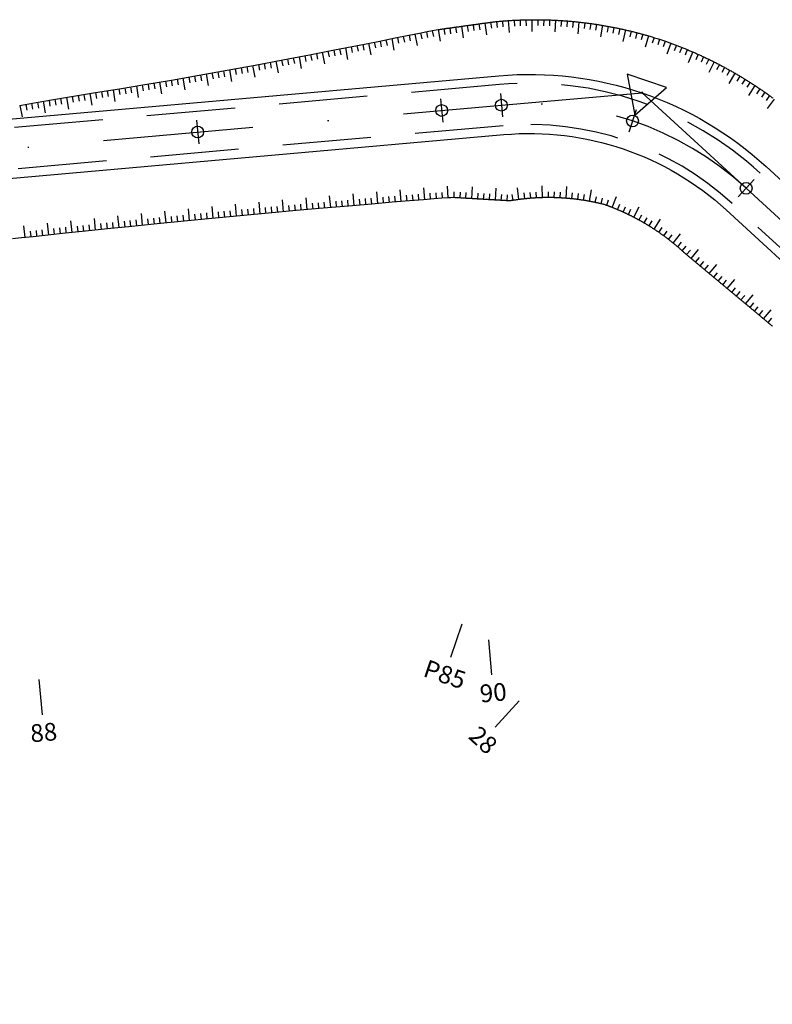
# Model space of a CAD drawing. Units: inches. Extents: x 22300 to 31025, y 8 to 1597.
# Drawn here: x 30223 to 30287, y 168 to 251 of the extents above; entities that cross this region are included whole.
import ezdxf
from ezdxf.enums import TextEntityAlignment as Align

# ---------------------------------------------------------------- set-up
doc = ezdxf.new("R2010")
doc.units = ezdxf.units.IN
doc.header["$MEASUREMENT"] = 0
doc.linetypes.add('DASHDOT', pattern=[25.4, 12.7, -6.35, 0, -6.35])
doc.linetypes.add('HIDDEN', pattern=[0.375, 0.25, -0.125])
for name, color, linetype in [('ENTCOC', 6, 'Continuous'), ('ENTPLINETUYEN', 1, 'DASHDOT'), ('ENTSIEUCAOPHU', 3, 'Continuous'), ('KH_DINH', 3, 'Continuous'), ('MEPTLP', 7, 'Continuous'), ('TALUY', 8, 'Continuous'), ('TENCOCTUYEN', 1, 'Continuous'), ('TEXTCAODOCOC', 3, 'Continuous')]:
    doc.layers.add(name, color=color, linetype=linetype)
doc.styles.add('TIEUDE', font='vnromanc.shx')

# ---------------------------------------------------------------- blocks, each defined once
blk = doc.blocks.new('KH_DINH')
at = {"layer": 'KH_DINH'}
blk.add_lwpolyline([(1.082, -1.828), (1.086, 1.714), (-1.995, -0.039)], close=True, dxfattribs=at)
at = {"layer": 'KH_DINH', "const_width": 0.1}
blk.add_lwpolyline([(-0.05, 0, 1), (0.05, 0, 1)], format="xyb", close=True, dxfattribs=at)

msp = doc.modelspace()

# ---------------------------------------------------------------- linework, layer by layer
at = {"color": 3, "linetype": 'HIDDEN', "ltscale": 30}
for points in [[(30716.548, 182.667), (30659.612, 180.694, 0.076951), (30638.695, 176.71), (30630.592, 173.827, -0.1456), (30610.515, 172.768), (30600.443, 175.196, -0.035212), (30574.332, 183.47), (30557.217, 190.253, 0.113297), (30532.018, 194.104), (30506.139, 192.186, -0.019395), (30482.375, 191.349), (30468.025, 191.401, 0.060214), (30443.65, 188.544), (30430.78, 185.435, -0.244827), (30411.715, 190.166), (30379.56, 218.565, 0.239617), (30355.207, 224.863), (30322.7, 217.686, -0.244647), (30301.944, 223.265), (30285.955, 237.937, 0.210728), (30263.881, 245.425), (30204.782, 240.193, -0.217032)], [(30716.669, 179.17), (30659.733, 177.196, 0.076951), (30639.868, 173.412), (30631.765, 170.529, -0.1456), (30609.695, 169.366), (30599.623, 171.793, -0.035212), (30573.043, 180.217), (30555.928, 186.999, 0.113297), (30532.276, 190.613), (30506.397, 188.696, -0.019395), (30482.362, 187.849), (30468.012, 187.901, 0.060214), (30444.472, 185.141), (30431.602, 182.033, -0.244827), (30409.398, 187.543), (30377.243, 215.942, 0.239617), (30355.962, 221.445), (30323.455, 214.269, -0.244647), (30299.577, 220.686), (30283.589, 235.358, 0.210728), (30264.19, 241.939), (30205.091, 236.706, -0.217032)]]:
    msp.add_lwpolyline(points, format="xyb", dxfattribs=at)
at = {"layer": 'ENTCOC'}
for p, q in [((30263.947, 244.678), (30264.123, 242.686)), ((30258.887, 244.23), (30259.063, 242.238)), ((30275.466, 243.297), (30274.823, 241.403)), ((30238.218, 242.4), (30238.394, 240.408)), ((30285.448, 237.384), (30284.096, 235.91))]:
    msp.add_line(p, q, dxfattribs=at)
at = {"layer": 'ENTPLINETUYEN', "color": 5, "linetype": 'ByBlock'}
for points in [[(30204.716, 240.94), (30263.815, 246.172, -0.210728), (30286.462, 238.489), (30302.451, 223.818, 0.244647), (30322.538, 218.419), (30355.045, 225.595, -0.239617), (30380.057, 219.127), (30412.211, 190.729, 0.244827), (30430.604, 186.164), (30443.474, 189.273, -0.060214), (30468.028, 192.151), (30482.378, 192.099, 0.019395), (30506.083, 192.934), (30531.962, 194.852, -0.113297), (30557.493, 190.95), (30574.609, 184.168, 0.035212), (30600.619, 175.925), (30610.691, 173.498, 0.1456), (30630.341, 174.533), (30638.443, 177.416, -0.076951), (30659.586, 181.444), (30716.522, 183.417, 0.040407)], [(30205.157, 235.959), (30264.256, 241.192, -0.210728), (30283.082, 234.805), (30299.07, 220.134, 0.244647), (30323.616, 213.536), (30356.123, 220.713, -0.239617), (30376.747, 215.379), (30408.902, 186.981, 0.244827), (30431.778, 181.304), (30444.648, 184.412, -0.060214), (30468.01, 187.151), (30482.36, 187.099, 0.019395), (30506.453, 187.948), (30532.332, 189.866, -0.113297), (30555.651, 186.302), (30572.767, 179.519, 0.035212), (30599.448, 171.064), (30609.519, 168.637, 0.1456), (30632.017, 169.823), (30640.119, 172.706, -0.076951), (30659.759, 176.447), (30716.695, 178.42, 0.040407)]]:
    msp.add_lwpolyline(points, format="xyb", dxfattribs=at)
at = {"layer": 'ENTPLINETUYEN'}
for points in [[(30204.936, 238.45), (30264.035, 243.682, -0.210728)], [(30264.035, 243.682, -0.210728), (30284.772, 236.647)], [(30284.772, 236.647), (30300.761, 221.976, 0.244647)]]:
    msp.add_lwpolyline(points, format="xyb", dxfattribs=at)
at = {"layer": 'ENTSIEUCAOPHU'}
for p in [(30264.035, 243.682), (30284.772, 236.647)]:
    msp.add_line(p, (30275.955, 244.737), dxfattribs=at)
at = {"layer": 'MEPTLP'}
for points in [[(30223.25, 243.664), (30223.393, 243.692), (30224.631, 243.913), (30226.106, 244.163), (30227.791, 244.441), (30229.659, 244.745), (30231.683, 245.076), (30233.837, 245.432), (30236.094, 245.812), (30238.427, 246.217), (30240.806, 246.643), (30243.189, 247.082), (30245.531, 247.523), (30247.786, 247.955), (30249.91, 248.367), (30251.858, 248.749), (30253.584, 249.09), (30255.043, 249.379), (30256.204, 249.608), (30257.092, 249.782), (30257.745, 249.91), (30258.204, 249.998), (30258.507, 250.055), (30258.692, 250.088), (30258.8, 250.106), (30258.868, 250.116), (30258.93, 250.125), (30258.992, 250.133), (30259.054, 250.142), (30259.116, 250.15), (30259.178, 250.159), (30259.24, 250.168), (30259.302, 250.176), (30259.364, 250.185), (30259.426, 250.193), (30259.488, 250.202), (30259.55, 250.211), (30259.612, 250.219), (30259.674, 250.228), (30259.736, 250.237), (30259.798, 250.245), (30259.86, 250.254), (30259.922, 250.262), (30259.984, 250.271), (30260.046, 250.28), (30260.108, 250.288), (30260.17, 250.297), (30260.232, 250.305), (30260.294, 250.314), (30260.356, 250.323), (30260.418, 250.331), (30260.48, 250.34), (30260.542, 250.349), (30260.604, 250.357), (30260.666, 250.366), (30260.728, 250.374), (30260.79, 250.383), (30260.852, 250.392), (30260.914, 250.4), (30260.976, 250.409), (30261.038, 250.418), (30261.1, 250.426), (30261.162, 250.435), (30261.224, 250.443), (30261.286, 250.452), (30261.348, 250.461), (30261.41, 250.469), (30261.472, 250.478), (30261.534, 250.486), (30261.596, 250.495), (30261.658, 250.504), (30261.72, 250.512), (30261.782, 250.521), (30261.843, 250.53), (30261.905, 250.538), (30261.967, 250.547), (30262.029, 250.555), (30262.091, 250.564), (30262.153, 250.573), (30262.215, 250.581), (30262.277, 250.59), (30262.339, 250.598), (30262.401, 250.607), (30262.464, 250.616), (30262.526, 250.624), (30262.589, 250.633), (30262.652, 250.642), (30262.717, 250.651), (30262.782, 250.66), (30262.848, 250.669), (30262.916, 250.679), (30262.984, 250.688), (30263.054, 250.698), (30263.125, 250.707), (30263.197, 250.717), (30263.27, 250.726), (30263.344, 250.735), (30263.419, 250.744), (30263.494, 250.752), (30263.571, 250.76), (30263.648, 250.768), (30263.725, 250.776), (30263.803, 250.783), (30263.881, 250.79), (30263.96, 250.797), (30264.039, 250.804), (30264.117, 250.81), (30264.196, 250.817), (30264.275, 250.823), (30264.353, 250.829), (30264.432, 250.835), (30264.511, 250.84), (30264.589, 250.846), (30264.668, 250.851), (30264.747, 250.856), (30264.825, 250.861), (30264.904, 250.865), (30264.983, 250.87), (30265.062, 250.874), (30265.14, 250.878), (30265.219, 250.882), (30265.298, 250.886), (30265.377, 250.89), (30265.456, 250.893), (30265.535, 250.896), (30265.613, 250.899), (30265.692, 250.902), (30265.771, 250.905), (30265.85, 250.907), (30265.929, 250.91), (30266.008, 250.912), (30266.087, 250.914), (30266.166, 250.916), (30266.245, 250.917), (30266.323, 250.919), (30266.402, 250.92), (30266.481, 250.921), (30266.56, 250.922), (30266.639, 250.922), (30266.718, 250.923), (30266.797, 250.923), (30266.876, 250.923), (30266.955, 250.923), (30267.034, 250.923), (30267.113, 250.923), (30267.192, 250.922), (30267.271, 250.921), (30267.35, 250.92), (30267.429, 250.919), (30267.508, 250.918), (30267.587, 250.917), (30267.666, 250.915), (30267.745, 250.913), (30267.824, 250.911), (30267.902, 250.909), (30267.981, 250.906), (30268.06, 250.904), (30268.139, 250.901), (30268.218, 250.898), (30268.297, 250.895), (30268.376, 250.892), (30268.455, 250.888), (30268.534, 250.884), (30268.613, 250.881), (30268.692, 250.876), (30268.771, 250.872), (30268.85, 250.868), (30268.928, 250.863), (30269.007, 250.858), (30269.086, 250.854), (30269.165, 250.848), (30269.244, 250.843), (30269.323, 250.838), (30269.402, 250.832), (30269.48, 250.826), (30269.559, 250.82), (30269.638, 250.814), (30269.717, 250.807), (30269.796, 250.801), (30269.874, 250.794), (30269.953, 250.787), (30270.032, 250.78), (30270.11, 250.773), (30270.189, 250.765), (30270.268, 250.757), (30270.347, 250.75), (30270.425, 250.742), (30270.504, 250.733), (30270.582, 250.725), (30270.661, 250.716), (30270.74, 250.708), (30270.818, 250.699), (30270.897, 250.689), (30270.975, 250.68), (30271.054, 250.671), (30271.132, 250.661), (30271.211, 250.651), (30271.289, 250.641), (30271.368, 250.631), (30271.446, 250.62), (30271.524, 250.61), (30271.603, 250.599), (30271.681, 250.588), (30271.759, 250.577), (30271.838, 250.566), (30271.916, 250.554), (30271.994, 250.543), (30272.072, 250.531), (30272.151, 250.519), (30272.229, 250.507), (30272.307, 250.494), (30272.385, 250.482), (30272.463, 250.469), (30272.541, 250.456), (30272.619, 250.443), (30272.697, 250.43), (30272.775, 250.416), (30272.853, 250.402), (30272.931, 250.389), (30273.009, 250.375), (30273.087, 250.36), (30273.165, 250.346), (30273.243, 250.331), (30273.32, 250.317), (30273.398, 250.302), (30273.476, 250.287), (30273.554, 250.271), (30273.631, 250.256), (30273.709, 250.24), (30273.786, 250.225), (30273.864, 250.209), (30273.941, 250.192), (30274.019, 250.176), (30274.096, 250.16), (30274.174, 250.143), (30274.251, 250.126), (30274.328, 250.109), (30274.406, 250.092), (30274.483, 250.074), (30274.56, 250.057), (30274.637, 250.039), (30274.714, 250.021), (30274.792, 250.003), (30274.869, 249.985), (30274.946, 249.966), (30275.023, 249.947), (30275.1, 249.929), (30275.176, 249.91), (30275.253, 249.89), (30275.33, 249.871), (30275.407, 249.851), (30275.484, 249.832), (30275.56, 249.812), (30275.637, 249.792), (30275.714, 249.771), (30275.79, 249.751), (30275.867, 249.73), (30275.943, 249.71), (30276.02, 249.689), (30276.097, 249.667), (30276.175, 249.645), (30276.255, 249.623), (30276.338, 249.599), (30276.424, 249.574), (30276.513, 249.548), (30276.607, 249.52), (30276.706, 249.49), (30276.809, 249.459), (30276.913, 249.427), (30277.02, 249.394), (30277.126, 249.361), (30277.23, 249.328), (30277.333, 249.296), (30277.431, 249.265), (30277.524, 249.234), (30277.613, 249.205), (30277.698, 249.177), (30277.779, 249.149), (30277.858, 249.122), (30277.935, 249.096), (30278.011, 249.069), (30278.086, 249.043), (30278.161, 249.016), (30278.235, 248.989), (30278.31, 248.962), (30278.385, 248.935), (30278.459, 248.908), (30278.533, 248.881), (30278.608, 248.853), (30278.682, 248.825), (30278.756, 248.797), (30278.83, 248.769), (30278.905, 248.741), (30278.979, 248.712), (30279.052, 248.684), (30279.126, 248.655), (30279.2, 248.626), (30279.274, 248.597), (30279.348, 248.567), (30279.421, 248.538), (30279.495, 248.508), (30279.568, 248.478), (30279.642, 248.448), (30279.715, 248.418), (30279.788, 248.388), (30279.862, 248.357), (30279.935, 248.327), (30280.008, 248.296), (30280.081, 248.265), (30280.154, 248.234), (30280.227, 248.202), (30280.299, 248.171), (30280.372, 248.139), (30280.445, 248.107), (30280.517, 248.075), (30280.59, 248.043), (30280.662, 248.011), (30280.735, 247.978), (30280.807, 247.946), (30280.879, 247.913), (30280.951, 247.88), (30281.023, 247.847), (30281.095, 247.813), (30281.167, 247.78), (30281.239, 247.746), (30281.311, 247.712), (30281.382, 247.678), (30281.454, 247.644), (30281.525, 247.61), (30281.597, 247.575), (30281.668, 247.54), (30281.74, 247.506), (30281.811, 247.471), (30281.882, 247.435), (30281.953, 247.4), (30282.024, 247.365), (30282.095, 247.329), (30282.166, 247.293), (30282.236, 247.257), (30282.307, 247.221), (30282.377, 247.185), (30282.448, 247.148), (30282.518, 247.111), (30282.589, 247.075), (30282.659, 247.038), (30282.729, 247.001), (30282.799, 246.963), (30282.869, 246.926), (30282.939, 246.888), (30283.009, 246.85), (30283.078, 246.813), (30283.148, 246.774), (30283.217, 246.736), (30283.287, 246.698), (30283.356, 246.659), (30283.425, 246.62), (30283.495, 246.582), (30283.564, 246.542), (30283.633, 246.503), (30283.702, 246.464), (30283.77, 246.424), (30283.839, 246.385), (30283.908, 246.345), (30283.976, 246.305), (30284.045, 246.265), (30284.113, 246.224), (30284.181, 246.184), (30284.25, 246.143), (30284.318, 246.102), (30284.386, 246.061), (30284.453, 246.02), (30284.521, 245.979), (30284.589, 245.938), (30284.657, 245.896), (30284.724, 245.854), (30284.792, 245.812), (30284.859, 245.77), (30284.926, 245.728), (30284.993, 245.686), (30285.06, 245.643), (30285.127, 245.601), (30285.194, 245.558), (30285.261, 245.515), (30285.327, 245.472), (30285.394, 245.428), (30285.46, 245.385), (30285.527, 245.341), (30285.593, 245.298), (30285.659, 245.254), (30285.725, 245.21), (30285.791, 245.165), (30285.857, 245.121), (30285.923, 245.076), (30285.988, 245.032), (30286.054, 244.987), (30286.119, 244.942), (30286.185, 244.897), (30286.25, 244.852), (30286.315, 244.806), (30286.38, 244.761), (30286.445, 244.715), (30286.51, 244.669), (30286.574, 244.623), (30286.639, 244.577), (30286.703, 244.531), (30286.768, 244.484), (30286.832, 244.437), (30286.896, 244.391), (30286.96, 244.344), (30287.024, 244.297)], [(30287.016, 224.948), (30286.967, 224.988), (30286.919, 225.028), (30286.871, 225.068), (30286.823, 225.108), (30286.775, 225.148), (30286.727, 225.188), (30286.679, 225.228), (30286.631, 225.268), (30286.583, 225.308), (30286.535, 225.348), (30286.487, 225.388), (30286.438, 225.428), (30286.39, 225.468), (30286.342, 225.508), (30286.294, 225.548), (30286.246, 225.588), (30286.198, 225.628), (30286.15, 225.668), (30286.102, 225.708), (30286.054, 225.748), (30286.006, 225.788), (30285.958, 225.829), (30285.91, 225.869), (30285.861, 225.909), (30285.813, 225.949), (30285.765, 225.989), (30285.717, 226.029), (30285.669, 226.069), (30285.621, 226.109), (30285.573, 226.149), (30285.525, 226.189), (30285.477, 226.229), (30285.429, 226.269), (30285.381, 226.309), (30285.332, 226.349), (30285.284, 226.389), (30285.236, 226.429), (30285.188, 226.469), (30285.14, 226.509), (30285.092, 226.549), (30285.044, 226.589), (30284.996, 226.629), (30284.948, 226.669), (30284.9, 226.709), (30284.852, 226.749), (30284.803, 226.789), (30284.755, 226.829), (30284.707, 226.869), (30284.659, 226.909), (30284.611, 226.949), (30284.563, 226.99), (30284.515, 227.03), (30284.467, 227.07), (30284.419, 227.11), (30284.371, 227.15), (30284.323, 227.19), (30284.274, 227.23), (30284.226, 227.27), (30284.178, 227.31), (30284.13, 227.35), (30284.082, 227.39), (30284.034, 227.43), (30283.986, 227.47), (30283.938, 227.51), (30283.89, 227.55), (30283.842, 227.59), (30283.794, 227.63), (30283.745, 227.67), (30283.697, 227.71), (30283.649, 227.75), (30283.601, 227.79), (30283.553, 227.83), (30283.505, 227.87), (30283.457, 227.91), (30283.409, 227.95), (30283.361, 227.99), (30283.313, 228.03), (30283.265, 228.07), (30283.216, 228.11), (30283.168, 228.15), (30283.12, 228.191), (30283.072, 228.231), (30283.024, 228.271), (30282.976, 228.311), (30282.928, 228.351), (30282.88, 228.391), (30282.832, 228.431), (30282.784, 228.471), (30282.736, 228.511), (30282.687, 228.551), (30282.639, 228.591), (30282.591, 228.631), (30282.543, 228.671), (30282.495, 228.711), (30282.447, 228.751), (30282.399, 228.791), (30282.351, 228.831), (30282.303, 228.871), (30282.255, 228.911), (30282.207, 228.951), (30282.159, 228.991), (30282.11, 229.031), (30282.062, 229.071), (30282.014, 229.111), (30281.966, 229.151), (30281.918, 229.191), (30281.87, 229.231), (30281.822, 229.271), (30281.774, 229.311), (30281.726, 229.352), (30281.678, 229.392), (30281.63, 229.432), (30281.581, 229.472), (30281.533, 229.512), (30281.485, 229.552), (30281.437, 229.592), (30281.389, 229.632), (30281.341, 229.672), (30281.293, 229.712), (30281.245, 229.752), (30281.197, 229.792), (30281.149, 229.832), (30281.101, 229.872), (30281.052, 229.912), (30281.004, 229.952), (30280.956, 229.992), (30280.908, 230.032), (30280.86, 230.072), (30280.812, 230.112), (30280.764, 230.152), (30280.716, 230.192), (30280.668, 230.232), (30280.62, 230.272), (30280.572, 230.312), (30280.523, 230.352), (30280.475, 230.392), (30280.427, 230.432), (30280.379, 230.472), (30280.331, 230.513), (30280.283, 230.553), (30280.235, 230.593), (30280.187, 230.633), (30280.139, 230.673), (30280.091, 230.713), (30280.042, 230.753), (30279.994, 230.793), (30279.946, 230.833), (30279.898, 230.873), (30279.849, 230.914), (30279.801, 230.955), (30279.752, 230.997), (30279.703, 231.039), (30279.653, 231.082), (30279.603, 231.126), (30279.553, 231.17), (30279.504, 231.215), (30279.455, 231.259), (30279.406, 231.302), (30279.359, 231.344), (30279.314, 231.385), (30279.27, 231.425), (30279.229, 231.462), (30279.189, 231.497), (30279.151, 231.531), (30279.114, 231.563), (30279.078, 231.594), (30279.043, 231.624), (30279.009, 231.654), (30278.974, 231.683), (30278.94, 231.713), (30278.905, 231.742), (30278.871, 231.771), (30278.836, 231.8), (30278.802, 231.829), (30278.767, 231.858), (30278.732, 231.886), (30278.698, 231.915), (30278.663, 231.944), (30278.628, 231.972), (30278.593, 232.001), (30278.558, 232.029), (30278.523, 232.057), (30278.487, 232.086), (30278.452, 232.114), (30278.417, 232.142), (30278.381, 232.17), (30278.346, 232.198), (30278.31, 232.225), (30278.275, 232.253), (30278.239, 232.281), (30278.203, 232.308), (30278.168, 232.336), (30278.132, 232.363), (30278.096, 232.391), (30278.06, 232.418), (30278.024, 232.445), (30277.988, 232.472), (30277.952, 232.499), (30277.915, 232.526), (30277.879, 232.553), (30277.843, 232.579), (30277.806, 232.606), (30277.77, 232.633), (30277.733, 232.659), (30277.697, 232.686), (30277.66, 232.712), (30277.623, 232.738), (30277.586, 232.764), (30277.55, 232.79), (30277.513, 232.816), (30277.476, 232.842), (30277.439, 232.868), (30277.402, 232.894), (30277.364, 232.919), (30277.327, 232.945), (30277.29, 232.97), (30277.253, 232.996), (30277.215, 233.021), (30277.178, 233.046), (30277.14, 233.072), (30277.103, 233.097), (30277.065, 233.122), (30277.027, 233.146), (30276.99, 233.171), (30276.952, 233.196), (30276.914, 233.221), (30276.876, 233.245), (30276.838, 233.27), (30276.8, 233.294), (30276.762, 233.318), (30276.724, 233.342), (30276.686, 233.366), (30276.647, 233.39), (30276.609, 233.414), (30276.571, 233.438), (30276.532, 233.462), (30276.494, 233.486), (30276.455, 233.509), (30276.417, 233.533), (30276.378, 233.556), (30276.339, 233.579), (30276.3, 233.603), (30276.262, 233.626), (30276.223, 233.649), (30276.184, 233.672), (30276.145, 233.694), (30276.106, 233.717), (30276.067, 233.74), (30276.028, 233.763), (30275.988, 233.785), (30275.949, 233.807), (30275.91, 233.83), (30275.871, 233.852), (30275.831, 233.874), (30275.792, 233.896), (30275.752, 233.918), (30275.713, 233.94), (30275.673, 233.962), (30275.633, 233.983), (30275.594, 234.005), (30275.554, 234.027), (30275.514, 234.048), (30275.474, 234.069), (30275.434, 234.091), (30275.394, 234.112), (30275.354, 234.133), (30275.314, 234.154), (30275.274, 234.175), (30275.234, 234.195), (30275.194, 234.216), (30275.154, 234.237), (30275.113, 234.257), (30275.073, 234.278), (30275.033, 234.298), (30274.992, 234.318), (30274.952, 234.338), (30274.911, 234.358), (30274.871, 234.378), (30274.83, 234.398), (30274.789, 234.418), (30274.748, 234.437), (30274.708, 234.457), (30274.667, 234.476), (30274.626, 234.496), (30274.585, 234.515), (30274.544, 234.534), (30274.503, 234.553), (30274.462, 234.572), (30274.421, 234.591), (30274.38, 234.61), (30274.339, 234.629), (30274.297, 234.648), (30274.256, 234.666), (30274.215, 234.684), (30274.174, 234.703), (30274.132, 234.721), (30274.091, 234.739), (30274.049, 234.757), (30274.008, 234.775), (30273.966, 234.793), (30273.925, 234.811), (30273.883, 234.829), (30273.841, 234.846), (30273.799, 234.864), (30273.758, 234.881), (30273.716, 234.898), (30273.674, 234.916), (30273.632, 234.933), (30273.59, 234.95), (30273.548, 234.967), (30273.506, 234.983), (30273.464, 235), (30273.422, 235.017), (30273.38, 235.033), (30273.338, 235.05), (30273.295, 235.066), (30273.253, 235.082), (30273.211, 235.098), (30273.169, 235.114), (30273.126, 235.13), (30273.084, 235.146), (30273.041, 235.162), (30272.998, 235.178), (30272.954, 235.193), (30272.909, 235.209), (30272.863, 235.224), (30272.814, 235.24), (30272.763, 235.256), (30272.709, 235.271), (30272.653, 235.287), (30272.593, 235.303), (30272.533, 235.318), (30272.471, 235.334), (30272.409, 235.349), (30272.348, 235.363), (30272.289, 235.377), (30272.231, 235.39), (30272.176, 235.402), (30272.124, 235.414), (30272.074, 235.425), (30272.026, 235.435), (30271.98, 235.445), (30271.934, 235.454), (30271.889, 235.464), (30271.845, 235.473), (30271.801, 235.481), (30271.756, 235.49), (30271.712, 235.499), (30271.667, 235.507), (30271.623, 235.516), (30271.579, 235.524), (30271.534, 235.532), (30271.49, 235.541), (30271.445, 235.549), (30271.401, 235.557), (30271.356, 235.564), (30271.312, 235.572), (30271.267, 235.58), (30271.223, 235.587), (30271.178, 235.595), (30271.134, 235.602), (30271.089, 235.609), (30271.045, 235.616), (30271, 235.623), (30270.955, 235.63), (30270.911, 235.637), (30270.866, 235.644), (30270.822, 235.65), (30270.777, 235.657), (30270.733, 235.663), (30270.688, 235.669), (30270.643, 235.676), (30270.599, 235.682), (30270.554, 235.688), (30270.51, 235.693), (30270.465, 235.699), (30270.42, 235.705), (30270.376, 235.71), (30270.331, 235.716), (30270.286, 235.721), (30270.242, 235.726), (30270.197, 235.731), (30270.152, 235.736), (30270.108, 235.741), (30270.063, 235.746), (30270.018, 235.751), (30269.974, 235.755), (30269.929, 235.76), (30269.884, 235.764), (30269.84, 235.769), (30269.795, 235.773), (30269.75, 235.777), (30269.706, 235.781), (30269.661, 235.785), (30269.616, 235.788), (30269.572, 235.792), (30269.527, 235.796), (30269.482, 235.799), (30269.438, 235.802), (30269.393, 235.806), (30269.348, 235.809), (30269.304, 235.812), (30269.259, 235.815), (30269.214, 235.818), (30269.17, 235.82), (30269.125, 235.823), (30269.08, 235.825), (30269.036, 235.828), (30268.991, 235.83), (30268.946, 235.832), (30268.902, 235.834), (30268.857, 235.836), (30268.812, 235.838), (30268.768, 235.84), (30268.723, 235.842), (30268.678, 235.843), (30268.634, 235.845), (30268.589, 235.846), (30268.545, 235.847), (30268.5, 235.849), (30268.455, 235.85), (30268.411, 235.851), (30268.366, 235.851), (30268.322, 235.852), (30268.277, 235.853), (30268.232, 235.853), (30268.188, 235.854), (30268.143, 235.854), (30268.099, 235.854), (30268.054, 235.854), (30268.01, 235.855), (30267.965, 235.854), (30267.921, 235.854), (30267.876, 235.854), (30267.832, 235.854), (30267.787, 235.853), (30267.743, 235.852), (30267.698, 235.852), (30267.654, 235.851), (30267.609, 235.85), (30267.565, 235.849), (30267.521, 235.848), (30267.476, 235.847), (30267.432, 235.845), (30267.387, 235.844), (30267.343, 235.842), (30267.299, 235.841), (30267.254, 235.839), (30267.21, 235.837), (30267.166, 235.835), (30267.121, 235.833), (30267.077, 235.831), (30267.033, 235.829), (30266.988, 235.827), (30266.944, 235.824), (30266.9, 235.822), (30266.856, 235.819), (30266.811, 235.816), (30266.767, 235.813), (30266.723, 235.81), (30266.679, 235.807), (30266.635, 235.804), (30266.591, 235.801), (30266.546, 235.797), (30266.502, 235.794), (30266.458, 235.79), (30266.414, 235.787), (30266.37, 235.783), (30266.326, 235.779), (30266.282, 235.775), (30266.238, 235.771), (30266.194, 235.767), (30266.15, 235.763), (30266.106, 235.758), (30266.062, 235.754), (30266.018, 235.749), (30265.974, 235.745), (30265.931, 235.74), (30265.887, 235.735), (30265.843, 235.73), (30265.799, 235.725), (30265.755, 235.72), (30265.711, 235.714), (30265.668, 235.709), (30265.624, 235.703), (30265.58, 235.698), (30265.537, 235.692), (30265.493, 235.686), (30265.449, 235.68), (30265.406, 235.674), (30265.362, 235.668), (30265.318, 235.662), (30265.275, 235.656), (30265.231, 235.65), (30265.188, 235.643), (30265.144, 235.636), (30265.101, 235.63), (30265.057, 235.623), (30265.013, 235.616), (30264.968, 235.61), (30264.922, 235.604), (30264.874, 235.599), (30264.823, 235.594), (30264.77, 235.591), (30264.714, 235.589), (30264.654, 235.588), (30264.59, 235.589), (30264.525, 235.59), (30264.458, 235.593), (30264.389, 235.596), (30264.32, 235.6), (30264.25, 235.604), (30264.182, 235.608), (30264.114, 235.612), (30264.048, 235.616), (30263.983, 235.619), (30263.918, 235.623), (30263.854, 235.627), (30263.79, 235.631), (30263.727, 235.635), (30263.664, 235.638), (30263.601, 235.642), (30263.538, 235.646), (30263.475, 235.649), (30263.412, 235.653), (30263.349, 235.657), (30263.285, 235.661), (30263.222, 235.664), (30263.159, 235.668), (30263.096, 235.672), (30263.033, 235.676), (30262.97, 235.679), (30262.907, 235.683), (30262.844, 235.687), (30262.781, 235.691), (30262.718, 235.694), (30262.655, 235.698), (30262.592, 235.702), (30262.529, 235.706), (30262.465, 235.709), (30262.402, 235.713), (30262.339, 235.717), (30262.276, 235.72), (30262.213, 235.724), (30262.15, 235.728), (30262.087, 235.732), (30262.024, 235.735), (30261.961, 235.739), (30261.898, 235.743), (30261.835, 235.747), (30261.772, 235.75), (30261.709, 235.754), (30261.646, 235.758), (30261.582, 235.762), (30261.519, 235.765), (30261.456, 235.769), (30261.393, 235.773), (30261.33, 235.776), (30261.267, 235.78), (30261.204, 235.784), (30261.141, 235.788), (30261.078, 235.791), (30261.015, 235.795), (30260.952, 235.799), (30260.889, 235.803), (30260.826, 235.806), (30260.762, 235.81), (30260.699, 235.814), (30260.636, 235.818), (30260.573, 235.821), (30260.51, 235.825), (30260.447, 235.829), (30260.384, 235.832), (30260.321, 235.836), (30260.258, 235.84), (30260.195, 235.844), (30260.132, 235.847), (30260.062, 235.851), (30259.953, 235.85), (30259.765, 235.843), (30259.459, 235.825), (30258.995, 235.793), (30258.335, 235.743), (30257.438, 235.673), (30256.265, 235.578), (30254.791, 235.456), (30253.048, 235.309), (30251.082, 235.141), (30248.937, 234.954), (30246.661, 234.753), (30244.299, 234.54), (30241.897, 234.319), (30239.5, 234.092), (30237.152, 233.865), (30234.881, 233.639), (30232.715, 233.419), (30230.68, 233.209), (30228.803, 233.012), (30227.109, 232.833), (30225.626, 232.675), (30224.38, 232.541), (30223.388, 232.435), (30222.626, 232.353)]]:
    msp.add_lwpolyline(points, dxfattribs=at)
at = {"layer": 'TALUY'}
for p, q in [((30259.66, 250.226), (30259.728, 249.731)), ((30260.155, 250.295), (30260.224, 249.8)), ((30260.65, 250.364), (30260.788, 249.373)), ((30261.145, 250.432), (30261.214, 249.937)), ((30261.64, 250.501), (30261.709, 250.006)), ((30262.136, 250.57), (30262.205, 250.075)), ((30262.631, 250.639), (30262.769, 249.649)), ((30263.126, 250.707), (30263.191, 250.212)), ((30263.623, 250.766), (30263.674, 250.268)), ((30264.121, 250.811), (30264.161, 250.312)), ((30264.619, 250.848), (30264.686, 249.85)), ((30265.119, 250.877), (30265.145, 250.378)), ((30265.618, 250.9), (30265.636, 250.4)), ((30266.118, 250.915), (30266.129, 250.415)), ((30266.618, 250.922), (30266.626, 249.922)), ((30267.118, 250.923), (30267.114, 250.423)), ((30267.618, 250.916), (30267.607, 250.416)), ((30268.117, 250.902), (30268.1, 250.402)), ((30268.617, 250.88), (30268.566, 249.882)), ((30269.116, 250.852), (30269.084, 250.353)), ((30269.615, 250.816), (30269.575, 250.317)), ((30270.113, 250.772), (30270.066, 250.275)), ((30270.61, 250.722), (30270.502, 249.728)), ((30271.107, 250.664), (30271.046, 250.168)), ((30271.603, 250.599), (30271.534, 250.104)), ((30272.098, 250.527), (30272.022, 250.033)), ((30272.591, 250.448), (30272.426, 249.461)), ((30273.084, 250.361), (30272.994, 249.869)), ((30273.575, 250.267), (30273.477, 249.777)), ((30255.234, 249.416), (30255.331, 248.926)), ((30255.725, 249.513), (30255.821, 249.023)), ((30256.215, 249.61), (30256.311, 249.119)), ((30256.706, 249.706), (30256.898, 248.725)), ((30257.196, 249.803), (30257.292, 249.312)), ((30257.687, 249.898), (30257.783, 249.408)), ((30258.178, 249.993), (30258.273, 249.502)), ((30258.67, 250.084), (30258.847, 249.1)), ((30259.164, 250.157), (30259.233, 249.662)), ((30274.065, 250.166), (30273.96, 249.677)), ((30274.553, 250.058), (30274.331, 249.083)), ((30275.039, 249.943), (30274.92, 249.458)), ((30275.524, 249.821), (30275.399, 249.337)), ((30276.007, 249.692), (30275.875, 249.21)), ((30276.488, 249.555), (30276.206, 248.596)), ((30276.967, 249.41), (30276.819, 248.933)), ((30250.819, 248.545), (30251.011, 247.564)), ((30251.31, 248.642), (30251.406, 248.151)), ((30251.8, 248.738), (30251.897, 248.247)), ((30252.291, 248.835), (30252.388, 248.344)), ((30252.781, 248.931), (30252.975, 247.95)), ((30253.272, 249.028), (30253.369, 248.538)), ((30253.763, 249.125), (30253.86, 248.635)), ((30254.253, 249.222), (30254.35, 248.732)), ((30254.743, 249.319), (30254.938, 248.338)), ((30277.444, 249.26), (30277.289, 248.785)), ((30277.918, 249.102), (30277.754, 248.629)), ((30278.389, 248.934), (30278.045, 247.995)), ((30278.857, 248.759), (30278.679, 248.292)), ((30279.323, 248.577), (30279.138, 248.113)), ((30246.892, 247.784), (30247.08, 246.802)), ((30247.383, 247.878), (30247.477, 247.387)), ((30247.874, 247.972), (30247.97, 247.481)), ((30248.365, 248.067), (30248.46, 247.577)), ((30248.856, 248.163), (30249.047, 247.181)), ((30249.347, 248.258), (30249.442, 247.767)), ((30249.838, 248.353), (30249.933, 247.862)), ((30250.328, 248.449), (30250.425, 247.959)), ((30279.786, 248.389), (30279.595, 247.927)), ((30280.247, 248.194), (30279.849, 247.276)), ((30280.704, 247.992), (30280.499, 247.536)), ((30281.158, 247.784), (30280.947, 247.331)), ((30241.978, 246.859), (30242.069, 246.368)), ((30242.47, 246.95), (30242.561, 246.458)), ((30242.962, 247.041), (30243.143, 246.057)), ((30243.453, 247.132), (30243.546, 246.641)), ((30243.945, 247.225), (30244.037, 246.733)), ((30244.436, 247.317), (30244.529, 246.826)), ((30244.928, 247.41), (30245.113, 246.427)), ((30245.419, 247.502), (30245.511, 247.011)), ((30245.91, 247.596), (30246.004, 247.105)), ((30246.401, 247.69), (30246.495, 247.199)), ((30281.61, 247.569), (30281.391, 247.119)), ((30282.058, 247.347), (30281.609, 246.454)), ((30282.503, 247.119), (30282.272, 246.676)), ((30282.945, 246.885), (30282.707, 246.445)), ((30237.549, 246.065), (30237.635, 245.572)), ((30238.042, 246.15), (30238.127, 245.658)), ((30238.534, 246.236), (30238.623, 245.744)), ((30239.027, 246.325), (30239.203, 245.34)), ((30239.519, 246.413), (30239.607, 245.921)), ((30240.011, 246.501), (30240.099, 246.009)), ((30240.503, 246.589), (30240.591, 246.097)), ((30240.995, 246.678), (30241.176, 245.695)), ((30241.487, 246.769), (30241.577, 246.277)), ((30283.383, 246.644), (30283.139, 246.208)), ((30283.818, 246.397), (30283.318, 245.531)), ((30284.249, 246.144), (30283.993, 245.714)), ((30232.619, 245.23), (30232.701, 244.737)), ((30233.113, 245.312), (30233.276, 244.325)), ((30233.606, 245.393), (30233.687, 244.9)), ((30234.099, 245.476), (30234.182, 244.983)), ((30234.592, 245.559), (30234.675, 245.066)), ((30235.085, 245.642), (30235.252, 244.656)), ((30235.578, 245.725), (30235.661, 245.232)), ((30236.071, 245.809), (30236.154, 245.316)), ((30236.564, 245.894), (30236.649, 245.401)), ((30237.057, 245.979), (30237.228, 244.994)), ((30284.676, 245.884), (30284.413, 245.459)), ((30285.1, 245.618), (30284.831, 245.197)), ((30285.519, 245.346), (30284.97, 244.511)), ((30227.685, 244.423), (30227.766, 243.93)), ((30228.178, 244.504), (30228.259, 244.011)), ((30228.672, 244.584), (30228.752, 244.091)), ((30229.165, 244.665), (30229.326, 243.678)), ((30229.659, 244.745), (30229.739, 244.252)), ((30230.152, 244.826), (30230.233, 244.332)), ((30230.646, 244.906), (30230.726, 244.413)), ((30231.139, 244.987), (30231.3, 244)), ((30231.633, 245.068), (30231.713, 244.574)), ((30232.126, 245.149), (30232.208, 244.656)), ((30285.935, 245.068), (30285.653, 244.655)), ((30286.346, 244.784), (30286.059, 244.375)), ((30286.754, 244.494), (30286.461, 244.089)), ((30223.25, 243.664), (30223.442, 242.682)), ((30223.741, 243.754), (30223.829, 243.262)), ((30224.234, 243.842), (30224.322, 243.35)), ((30224.726, 243.93), (30224.809, 243.437)), ((30225.219, 244.013), (30225.386, 243.027)), ((30225.712, 244.097), (30225.795, 243.604)), ((30226.205, 244.18), (30226.286, 243.686)), ((30226.698, 244.261), (30226.779, 243.768)), ((30227.192, 244.342), (30227.354, 243.356)), ((30287.157, 244.199), (30286.558, 243.397)), ((30251.565, 235.182), (30251.48, 236.178)), ((30253.558, 235.352), (30253.474, 236.348)), ((30255.551, 235.519), (30255.468, 236.515)), ((30256.049, 235.56), (30256.008, 236.058)), ((30256.548, 235.601), (30256.507, 236.099)), ((30257.046, 235.641), (30257.005, 236.139)), ((30257.544, 235.681), (30257.466, 236.678)), ((30258.043, 235.72), (30258.004, 236.219)), ((30258.541, 235.759), (30258.504, 236.258)), ((30259.04, 235.796), (30259.006, 236.295)), ((30259.539, 235.83), (30259.48, 236.828)), ((30260.038, 235.85), (30260.037, 236.35)), ((30260.537, 235.823), (30260.567, 236.323)), ((30261.037, 235.794), (30261.066, 236.293)), ((30261.536, 235.764), (30261.595, 236.763)), ((30262.035, 235.735), (30262.064, 236.234)), ((30262.534, 235.705), (30262.564, 236.204)), ((30263.033, 235.676), (30263.063, 236.175)), ((30263.532, 235.646), (30263.591, 236.644)), ((30264.031, 235.617), (30264.061, 236.116)), ((30264.531, 235.59), (30264.543, 236.09)), ((30265.029, 235.619), (30264.954, 236.113)), ((30265.524, 235.69), (30265.392, 236.682)), ((30266.02, 235.749), (30265.968, 236.247)), ((30266.518, 235.795), (30266.479, 236.294)), ((30267.017, 235.828), (30266.991, 236.327)), ((30267.517, 235.848), (30267.489, 236.847)), ((30268.017, 235.855), (30268.017, 236.355)), ((30268.517, 235.848), (30268.53, 236.348)), ((30269.016, 235.829), (30269.042, 236.328)), ((30269.515, 235.797), (30269.592, 236.794)), ((30270.013, 235.751), (30270.064, 236.249)), ((30270.51, 235.693), (30270.575, 236.189)), ((30271.005, 235.623), (30271.082, 236.117)), ((30271.498, 235.539), (30271.678, 236.523)), ((30241.605, 234.291), (30241.511, 235.287)), ((30243.596, 234.475), (30243.505, 235.471)), ((30245.588, 234.656), (30245.498, 235.652)), ((30246.086, 234.701), (30246.041, 235.199)), ((30246.584, 234.746), (30246.539, 235.244)), ((30247.082, 234.79), (30247.038, 235.288)), ((30247.58, 234.834), (30247.492, 235.83)), ((30248.078, 234.878), (30248.034, 235.376)), ((30248.576, 234.922), (30248.532, 235.42)), ((30249.074, 234.966), (30249.031, 235.464)), ((30249.573, 235.009), (30249.486, 236.006)), ((30250.071, 235.053), (30250.027, 235.551)), ((30250.569, 235.096), (30250.525, 235.594)), ((30251.067, 235.139), (30251.024, 235.637)), ((30252.063, 235.225), (30252.021, 235.723)), ((30252.561, 235.267), (30252.519, 235.765)), ((30253.06, 235.31), (30253.018, 235.808)), ((30254.056, 235.394), (30254.014, 235.892)), ((30254.554, 235.436), (30254.512, 235.934)), ((30255.053, 235.477), (30255.011, 235.976)), ((30271.988, 235.443), (30272.092, 235.932)), ((30272.476, 235.332), (30272.596, 235.818)), ((30272.956, 235.193), (30273.124, 235.664)), ((30273.423, 235.016), (30273.791, 235.946)), ((30273.886, 234.827), (30274.082, 235.287)), ((30233.643, 233.513), (30233.542, 234.508)), ((30235.633, 233.714), (30235.534, 234.709)), ((30237.125, 233.862), (30237.076, 234.36)), ((30237.623, 233.91), (30237.527, 234.906)), ((30238.121, 233.959), (30238.072, 234.456)), ((30238.618, 234.007), (30238.57, 234.505)), ((30239.116, 234.055), (30239.068, 234.553)), ((30239.614, 234.103), (30239.52, 235.099)), ((30240.112, 234.15), (30240.065, 234.648)), ((30240.609, 234.197), (30240.562, 234.695)), ((30241.107, 234.244), (30241.06, 234.742)), ((30242.103, 234.338), (30242.057, 234.835)), ((30242.601, 234.383), (30242.555, 234.881)), ((30243.099, 234.429), (30243.053, 234.927)), ((30244.094, 234.521), (30244.048, 235.019)), ((30244.592, 234.566), (30244.547, 235.064)), ((30245.09, 234.611), (30245.045, 235.109)), ((30274.344, 234.626), (30274.551, 235.082)), ((30274.797, 234.414), (30275.015, 234.864)), ((30275.244, 234.19), (30275.703, 235.078)), ((30275.685, 233.955), (30275.926, 234.393)), ((30225.686, 232.681), (30225.58, 233.675)), ((30227.675, 232.893), (30227.57, 233.887)), ((30229.167, 233.051), (30229.115, 233.548)), ((30229.664, 233.103), (30229.56, 234.097)), ((30230.161, 233.155), (30230.109, 233.652)), ((30230.659, 233.207), (30230.606, 233.704)), ((30231.156, 233.258), (30231.105, 233.756)), ((30231.653, 233.31), (30231.551, 234.304)), ((30232.151, 233.361), (30232.099, 233.858)), ((30232.648, 233.412), (30232.597, 233.91)), ((30233.145, 233.463), (30233.095, 233.96)), ((30234.14, 233.564), (30234.09, 234.061)), ((30234.638, 233.614), (30234.587, 234.112)), ((30235.135, 233.664), (30235.086, 234.162)), ((30236.13, 233.763), (30236.081, 234.261)), ((30236.628, 233.813), (30236.578, 234.31)), ((30276.12, 233.709), (30276.372, 234.141)), ((30276.549, 233.451), (30276.812, 233.877)), ((30276.971, 233.183), (30277.518, 234.02)), ((30223.698, 232.468), (30223.591, 233.462)), ((30224.195, 232.521), (30224.142, 233.018)), ((30224.692, 232.574), (30224.639, 233.072)), ((30225.189, 232.628), (30225.136, 233.125)), ((30226.183, 232.734), (30226.13, 233.231)), ((30226.681, 232.787), (30226.627, 233.284)), ((30227.178, 232.84), (30227.125, 233.337)), ((30228.172, 232.946), (30228.12, 233.443)), ((30228.669, 232.998), (30228.617, 233.496)), ((30277.386, 232.905), (30277.67, 233.316)), ((30277.794, 232.615), (30278.088, 233.019)), ((30278.194, 232.316), (30278.499, 232.712)), ((30278.587, 232.006), (30279.215, 232.783)), ((30278.971, 231.686), (30279.295, 232.067)), ((30279.346, 231.356), (30279.681, 231.728)), ((30279.72, 231.024), (30280.046, 231.403)), ((30280.103, 230.702), (30280.743, 231.471)), ((30280.487, 230.382), (30280.807, 230.767)), ((30280.872, 230.062), (30281.192, 230.447)), ((30281.64, 229.423), (30282.28, 230.191)), ((30281.256, 229.743), (30281.576, 230.127)), ((30282.024, 229.103), (30282.344, 229.487)), ((30282.409, 228.783), (30282.729, 229.167)), ((30282.793, 228.463), (30283.113, 228.847)), ((30283.177, 228.143), (30283.817, 228.912)), ((30283.562, 227.823), (30283.881, 228.207)), ((30283.946, 227.503), (30284.266, 227.888)), ((30284.33, 227.183), (30284.65, 227.568)), ((30284.714, 226.864), (30285.354, 227.632)), ((30285.099, 226.544), (30285.419, 226.928)), ((30285.483, 226.224), (30285.803, 226.608)), ((30285.867, 225.904), (30286.187, 226.288)), ((30286.251, 225.584), (30286.891, 226.352)), ((30286.636, 225.264), (30286.956, 225.648))]:
    msp.add_line(p, q, dxfattribs=at)
at = {"layer": 'TENCOCTUYEN'}
for p, q in [((30260.688, 199.735), (30259.724, 196.894)), ((30262.944, 198.409), (30263.208, 195.421)), ((30224.863, 195.038), (30225.127, 192.049)), ((30265.54, 193.221), (30263.511, 191.01))]:
    msp.add_line(p, q, dxfattribs=at)
at = {"layer": 'TEXTCAODOCOC'}
for centre in [(30258.975, 243.234), (30264.035, 243.682), (30275.145, 242.35), (30238.306, 241.404), (30284.772, 236.647)]:
    msp.add_circle(centre, 0.5, dxfattribs=at)
for p in [(30264.035, 243.682), (30258.975, 243.234), (30275.145, 242.35), (30238.306, 241.404), (30284.772, 236.647)]:
    msp.add_point(p, dxfattribs=at)

# ---------------------------------------------------------------- block references
at = {"rotation": 71.26027696713103}
msp.add_blockref('KH_DINH', (30275.955, 244.737), dxfattribs=at)

# ---------------------------------------------------------------- texts
at = {"layer": 'TENCOCTUYEN', "style": 'TIEUDE'}
for s, rotation, p in [('P85', 341.26028, (30259.242, 195.474)), ('90', 5.05972, (30263.341, 193.927)), ('88', 5.05972, (30225.26, 190.555)), ('28', 317.46083, (30262.497, 189.905))]:
    msp.add_text(s, height=1.5, rotation=rotation, dxfattribs=at).set_placement(p, align=Align.MIDDLE_CENTER)

doc.saveas('drawing.dxf')
